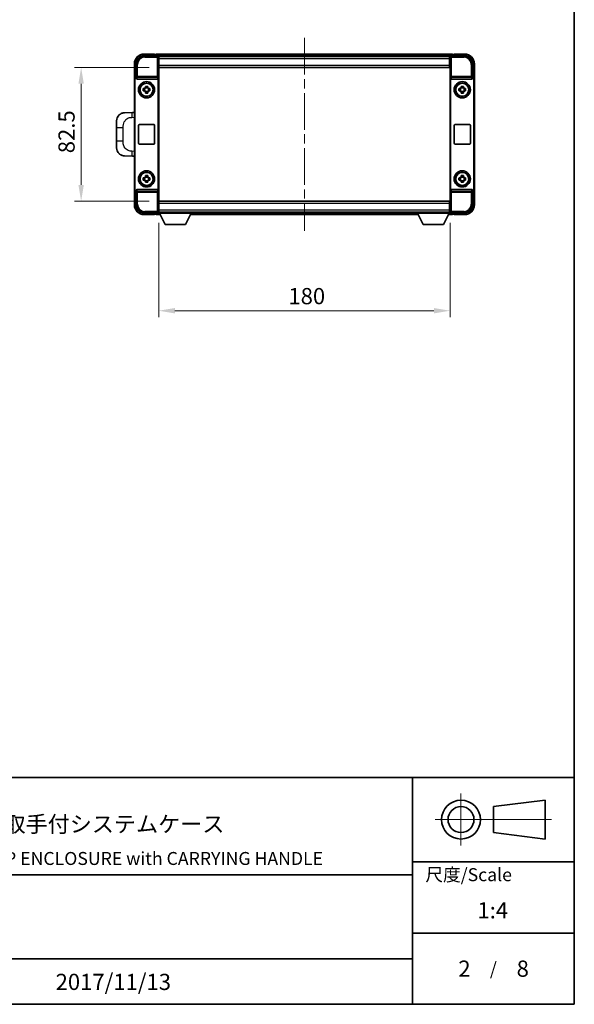
# Model space of a CAD drawing. Units: millimetres. Extents: x 0 to 8672, y 0 to 1124.
# Drawn here: x 2795 to 3138, y 0 to 608 of the extents above; entities that cross this region are included whole.
import ezdxf
from ezdxf.enums import TextEntityAlignment as Align

# ---------------------------------------------------------------- set-up
doc = ezdxf.new("R2010")
doc.units = ezdxf.units.MM
doc.header["$LTSCALE"] = 4
doc.linetypes.add('CHAIN', pattern=[0.3543, 0.2362, -0.0295, 0.0591, -0.0295])
doc.layers.get('Defpoints').update_dxf_attribs({"lineweight": 25})
for name, color, linetype, lineweight in [('Border (ISO)', 7, 'Continuous', 35), ('Centerline (ISO)', 131, 'Continuous', 18), ('Dimension (ISO)', 7, 'Continuous', 18), ('Hatch (ISO)', 1, 'Continuous', 18), ('Title (ISO)', 7, 'Continuous', 35), ('Visible (ISO)', 7, 'Continuous', 35), ('Visible Narrow (ISO)', 7, 'Continuous', 25)]:
    doc.layers.add(name, color=color, linetype=linetype, lineweight=lineweight)
doc.styles.add('Note Text (TK)', font='txt')
doc.styles.add('文字スタイル67', font='arial.ttf')
doc.dimstyles.new('Default - Method 1b (TK)', dxfattribs={"dimscale": 4, "dimtxt": 2.5, "dimasz": 2.5, "dimexe": 1, "dimexo": 1.5, "dimgap": 1, "dimtad": 1, "dimtoh": 1, "dimrnd": 1e-08, "dimdsep": 46, "dimtxsty": 'Note Text (TK)', "dimcen": 0.09, "dimdle": 5, "dimclrd": 100, "dimclre": 100, "dimclrt": 7, "dimadec": 1, "dimazin": 1, "dimtfac": 1, "dimtmove": 0, "dimatfit": 3, "dimfxl": 1, "dimtolj": 1, "dimlwd": -1, "dimlwe": -1, "dimarcsym": 0})

# ---------------------------------------------------------------- blocks, each defined once
blk = doc.blocks.new('図面枠 tk図枠')
at = {"layer": 'Border (ISO)'}
for p in [(405.5, 289), (14.5, 8)]:
    blk.add_line(p, (405.5, 8), dxfattribs=at)
blk = doc.blocks.new('表題欄 tk表題欄')
at = {"layer": 'Hatch (ISO)'}
h = blk.add_hatch(color=256, dxfattribs=at)
edge = h.paths.add_edge_path(flags=0)
edge.add_arc((95.58, 236.3), 0.596, 270, 360)
edge.add_line((96.17, 236.3), (96.17, 239.71))
edge.add_arc((95.58, 239.71), 0.596, 0, 90)
edge.add_line((95.58, 240.31), (79.14, 240.31))
edge.add_arc((79.14, 239.71), 0.596, 90, 180)
edge.add_line((78.54, 239.71), (78.54, 236.3))
edge.add_arc((79.14, 236.3), 0.596, 180, 270)
edge.add_line((79.14, 235.7), (95.58, 235.7))
edge = h.paths.add_edge_path()
edge.add_line((77.84, 239.96), (77.84, 236.05))
edge.add_arc((78.54, 236.05), 0.702, 180, 270)
edge.add_line((78.54, 235.35), (96.17, 235.35))
edge.add_arc((96.17, 236.05), 0.702, 270, 360)
edge.add_line((96.87, 236.05), (96.87, 239.96))
edge.add_arc((96.17, 239.96), 0.702, 0, 90)
edge.add_line((96.17, 240.66), (78.54, 240.66))
edge.add_arc((78.54, 239.96), 0.702, 90, 180)
for points in [[(79.07, 239.15), (79.07, 238.66), (79.92, 238.66), (79.92, 236.66), (80.51, 236.66), (80.51, 238.66), (81.36, 238.66), (81.36, 239.15)], [(85.68, 236.66), (84.94, 237.89), (84.42, 237.32), (84.42, 236.66), (83.9, 236.66), (83.9, 239.15), (84.42, 239.15), (84.42, 238.1), (85.39, 239.15), (86.11, 239.15), (85.32, 238.3), (86.3, 236.66)], [(92.09, 239.15), (92.09, 236.66), (92.61, 236.66), (92.61, 237.66), (93.77, 237.66), (93.77, 236.66), (94.29, 236.66), (94.29, 239.15), (93.77, 239.15), (93.77, 238.15), (92.61, 238.15), (92.61, 239.15)], [(94.84, 239.15), (94.84, 236.66), (95.36, 236.66), (95.36, 239.15)]]:
    blk.add_hatch(color=256, dxfattribs=at).paths.add_polyline_path(points)
h = blk.add_hatch(color=256, dxfattribs=at)
h.paths.add_polyline_path([(82.59, 237.71), (81.95, 237.71), (82.27, 238.58)], flags=0)
h.paths.add_polyline_path([(82.78, 237.2), (81.76, 237.2), (81.57, 236.66), (80.95, 236.66), (81.86, 239.15), (82.68, 239.15), (83.59, 236.66), (82.98, 236.66)])
h = blk.add_hatch(color=256, dxfattribs=at)
h.paths.add_polyline_path([(87.53, 237.71), (88.16, 237.71), (87.85, 238.58)], flags=0)
h.paths.add_polyline_path([(87.14, 236.66), (87.34, 237.2), (88.35, 237.2), (88.55, 236.66), (89.17, 236.66), (88.25, 239.15), (87.44, 239.15), (86.52, 236.66)])
h = blk.add_hatch(color=256, dxfattribs=at)
edge = h.paths.add_edge_path()
edge.add_arc((90.52, 237.9), 1.27, 38.5505, 336.582)
edge.add_line((91.69, 237.4), (91.17, 237.62))
edge.add_ellipse((90.52, 237.9), major_axis=(0, -0.8), ratio=0.867347, start_angle=128.5505, end_angle=426.582, ccw=False)
edge.add_line((91.09, 238.36), (91.52, 238.7))
at = {"layer": 'Title (ISO)'}
for p, q in [((74.71, 244.05), (255.71, 244.05)), ((74.71, 209.05), (74.71, 244.05)), ((149.71, 244.05), (149.71, 209.05)), ((230.71, 244.05), (230.71, 209.05)), ((255.71, 244.05), (255.71, 209.05)), ((243.21, 239.55), (251.21, 240.55)), ((251.21, 234.55), (251.21, 240.55)), ((243.21, 239.55), (243.21, 235.55)), ((243.21, 235.55), (251.21, 234.55)), ((230.71, 231.05), (255.71, 231.05)), ((74.71, 229.05), (230.71, 229.05)), ((99.71, 229.05), (99.71, 209.05)), ((124.71, 229.05), (124.71, 209.05)), ((230.71, 220.05), (255.71, 220.05)), ((149.71, 216.05), (230.71, 216.05)), ((255.71, 209.05), (74.71, 209.05))]:
    blk.add_line(p, q, dxfattribs=at)
at = {"layer": 'Title (ISO)', "color": 4, "linetype": 'CHAIN', "lineweight": 18, "ltscale": 8.88956}
blk.add_line((238.21, 241.55), (238.21, 233.55), dxfattribs=at)
at = {"layer": 'Title (ISO)', "color": 4, "linetype": 'CHAIN', "lineweight": 18, "ltscale": 20.001633}
blk.add_line((252.21, 237.55), (234.21, 237.55), dxfattribs=at)
at = {"layer": 'Title (ISO)'}
for radius in [3, 2]:
    blk.add_circle((238.21, 237.55), radius, dxfattribs=at)
at = {"layer": 'Title (ISO)', "color": 1, "char_height": 2, "line_spacing_factor": 1.5, "style": 'Note Text (TK)'}
for s, insert, attachment_point in [('\\fＭＳ Ｐゴシック|b0|i0;\\H2.0000;品名/Title', (151.71, 242.05), 4), ('\\fＭＳ Ｐゴシック|b0|i0;\\H2.0000;尺度/Scale', (232.71, 229.05), 4), ('\\fＭＳ Ｐゴシック|b0|i0;\\H2.0000;承認/Approved', (87.21, 227.05), 5), ('\\fＭＳ Ｐゴシック|b0|i0;\\H2.0000;検図/Checked', (112.21, 227.05), 5), ('\\fＭＳ Ｐゴシック|b0|i0;\\H2.0000;製図/Created', (137.21, 227.05), 5), ('\\fＭＳ Ｐゴシック|b0|i0;\\H2.0000;作成日/Date', (151.71, 212.55), 4)]:
    blk.add_mtext(s, dxfattribs=dict(at, insert=insert, attachment_point=attachment_point))
at = {"layer": 'Title (ISO)', "color": 7, "line_spacing_factor": 1.5, "style": 'Note Text (TK)'}
for s, insert, char_height, attachment_point in [('株式会社タカチ電機工業', (99.87, 238.05), 2.5, 4), ('\\fArial|b0|i0;\\H1.4986;TAKACHI ELECTRONICS ENCLOSURE CO., LTD.', (99.87, 232.05), 1.4986, 4), ('\\fＭＳ Ｐゴシック|b0|i0;\\H2.0000;/', (243.21, 214.55), 2, 5)]:
    blk.add_mtext(s, dxfattribs=dict(at, insert=insert, char_height=char_height, attachment_point=attachment_point))
at = {"layer": 'Title (ISO)', "color": 7}
for tag, p, height, style in [('<品名>_001', (157.34, 235.6), 2.5, 'Note Text (TK)'), ('<Title>_001', (157.28, 230.55), 2, '文字スタイル67'), ('<ページ_No.>_001', (238.1, 213.3), 2.5, 'Note Text (TK)'), ('<総ページ数>_001', (246.8, 213.3), 2.5, 'Note Text (TK)'), ('作成日_001', (175.62, 211.26), 2.5, 'Note Text (TK)')]:
    blk.add_attdef(tag, p, '', height=height, dxfattribs=dict(at, style=style))
at = {"layer": 'Title (ISO)', "color": 7, "style": 'Note Text (TK)'}
for tag, p in [('<尺度>', (243.21, 223.55)), ('<承認>', (87.21, 217.05))]:
    blk.add_attdef(tag, text='', height=2.5, dxfattribs=at).set_placement(p, align=Align.MIDDLE_CENTER)
blk = doc.blocks.new('*D235')
at = {"layer": 'Defpoints', "color": 0}
for p in [(2881.39, 578.12), (2833.39, 495.62), (2881.39, 495.62)]:
    blk.add_point(p, dxfattribs=at)
at = {"layer": 'Dimension (ISO)', "color": 100}
for p, q in [((2875.39, 578.12), (2829.39, 578.12)), ((2833.39, 568.12), (2833.39, 505.62)), ((2875.39, 495.62), (2829.39, 495.62))]:
    blk.add_line(p, q, dxfattribs=at)
for points in [[(2831.72, 568.12), (2835.06, 568.12), (2833.39, 578.12)], [(2831.72, 505.62), (2835.06, 505.62), (2833.39, 495.62)]]:
    blk.add_solid(points, dxfattribs=at)
at = {"layer": 'Dimension (ISO)', "color": 7, "insert": (2824.39, 525.19), "char_height": 10, "attachment_point": 4, "rotation": 90, "style": 'Note Text (TK)'}
blk.add_mtext('\\A1;82.5', dxfattribs=at)
blk = doc.blocks.new('*D236')
at = {"layer": 'Defpoints', "color": 0}
for p in [(2881.29, 488.17), (3061.29, 488.17), (3061.29, 428.02)]:
    blk.add_point(p, dxfattribs=at)
at = {"layer": 'Dimension (ISO)', "color": 100}
for p, q in [((2881.29, 482.17), (2881.29, 424.02)), ((3061.29, 482.17), (3061.29, 424.02)), ((2891.29, 428.02), (3051.29, 428.02))]:
    blk.add_line(p, q, dxfattribs=at)
for points in [[(2891.29, 429.68), (2891.29, 426.35), (2881.29, 428.02)], [(3051.29, 429.68), (3051.29, 426.35), (3061.29, 428.02)]]:
    blk.add_solid(points, dxfattribs=at)
at = {"layer": 'Dimension (ISO)', "color": 7, "insert": (2961.4, 437.02), "char_height": 10, "attachment_point": 4, "style": 'Note Text (TK)'}
blk.add_mtext('\\A1;180', dxfattribs=at)

msp = doc.modelspace()

# ---------------------------------------------------------------- linework, layer by layer
at = {"layer": 'Centerline (ISO)', "linetype": 'CHAIN', "ltscale": 23.990969}
msp.add_line((2971.2904, 596.37), (2971.2904, 477.37), dxfattribs=at)
at = {"layer": 'Visible (ISO)'}
for p, q in [((2872.2873, 585.37), (2880.7907, 585.37)), ((2878.7904, 586.37), (2872.2904, 586.37)), ((2878.7904, 586.37), (2878.7904, 586.12)), ((2878.7904, 586.07), (2878.7904, 586.12)), ((2879.5404, 586.07), (2878.7904, 586.07)), ((3062.7904, 586.37), (2879.7904, 586.37)), ((2879.7904, 586.07), (2879.7904, 586.37)), ((2879.7904, 586.07), (2879.7904, 585.62)), ((2879.7904, 585.82), (2879.7904, 585.37)), ((3061.3572, 585.12), (2881.2236, 585.12)), ((2881.2904, 584.8703), (2881.2904, 578.37)), ((2881.3904, 584.87), (2881.2904, 584.87)), ((2881.2904, 583.87), (2881.3904, 583.87)), ((2881.3904, 583.37), (2881.3904, 584.87)), ((3060.8904, 584.87), (2881.3904, 584.87)), ((2881.3904, 583.37), (2881.3904, 579.62)), ((3061.2904, 584.87), (3060.8904, 584.87)), ((3060.8904, 584.87), (3060.8904, 583.37)), ((3060.8904, 583.87), (3061.2904, 583.87)), ((3060.8904, 579.62), (3060.8904, 583.37)), ((3061.2904, 578.37), (3061.2904, 584.8703)), ((3061.7901, 585.37), (3070.2934, 585.37)), ((3062.7904, 586.37), (3062.7904, 586.07)), ((3062.7904, 585.62), (3062.7904, 586.07)), ((3062.7904, 585.37), (3062.7904, 585.82)), ((3063.7904, 586.07), (3063.0404, 586.07)), ((3063.7904, 586.12), (3063.7904, 586.37)), ((3070.2904, 586.37), (3063.7904, 586.37)), ((3063.7904, 586.12), (3063.7904, 586.07)), ((2866.2904, 580.37), (2866.2904, 570.8706)), ((2867.2904, 571.87), (2867.2904, 580.373)), ((2881.3904, 581.27), (2881.2904, 581.27)), ((2881.2904, 578.37), (2881.2904, 495.37)), ((2881.3904, 578.12), (2881.3904, 579.62)), ((3060.8904, 578.12), (2881.3904, 578.12)), ((3060.8904, 581.7906), (3061.2199, 582.12)), ((3061.2904, 581.27), (3060.8904, 581.27)), ((3060.8904, 579.62), (3060.8904, 578.12)), ((3061.2199, 582.12), (3061.2199, 581.27)), ((3061.2904, 582.12), (3061.2199, 582.12)), ((3061.2904, 495.37), (3061.2904, 578.37)), ((3075.2904, 580.373), (3075.2904, 571.87)), ((3076.2904, 570.8706), (3076.2904, 580.37)), ((2867.2898, 571.87), (2867.2904, 571.87)), ((2867.2904, 571.87), (2867.5523, 571.6081)), ((2867.5517, 571.6081), (2867.5523, 571.6081)), ((2867.5523, 571.6081), (2867.5523, 571.3817)), ((2881.0285, 502.3583), (2881.0285, 571.3817)), ((3061.5523, 571.3817), (3061.5523, 502.3583)), ((3075.2904, 571.87), (3075.0285, 571.6081)), ((3075.0285, 571.3817), (3075.0285, 571.6081)), ((3075.0285, 571.6081), (3075.0291, 571.6081)), ((3075.2904, 571.87), (3075.291, 571.87)), ((2866.2904, 502.8694), (2866.2904, 570.8706)), ((2866.5523, 503.1313), (2866.5523, 570.6087)), ((2868.0483, 570.87), (2880.5325, 570.87)), ((2871.7797, 565.0867), (2872.3986, 565.0867)), ((2872.6336, 565.0867), (2872.6336, 563.6533)), ((2873.0737, 565.7618), (2873.0737, 566.3806)), ((2874.507, 565.5268), (2873.0737, 565.5268)), ((2874.507, 566.3806), (2874.507, 565.7618)), ((2874.9471, 565.0867), (2874.9471, 563.6533)), ((2875.1822, 565.0867), (2875.801, 565.0867)), ((3062.0483, 570.87), (3074.5325, 570.87)), ((3066.7797, 565.0867), (3067.3986, 565.0867)), ((3067.6336, 565.0867), (3067.6336, 563.6533)), ((3068.0737, 565.7618), (3068.0737, 566.3806)), ((3069.507, 565.5268), (3068.0737, 565.5268)), ((3069.507, 566.3806), (3069.507, 565.7618)), ((3069.9471, 565.0867), (3069.9471, 563.6533)), ((3070.1822, 565.0867), (3070.801, 565.0867)), ((3076.0285, 570.6087), (3076.0285, 503.1313)), ((3076.2904, 570.8706), (3076.2904, 502.8694)), ((2872.3986, 563.6533), (2871.7797, 563.6533)), ((2873.0737, 563.2132), (2874.507, 563.2132)), ((2873.0737, 562.3593), (2873.0737, 562.9782)), ((2874.507, 562.9782), (2874.507, 562.3593)), ((2875.801, 563.6533), (2875.1822, 563.6533)), ((3067.3986, 563.6533), (3066.7797, 563.6533)), ((3068.0737, 563.2132), (3069.507, 563.2132)), ((3068.0737, 562.3593), (3068.0737, 562.9782)), ((3069.507, 562.9782), (3069.507, 562.3593)), ((3070.801, 563.6533), (3070.1822, 563.6533)), ((2865.1629, 550.3132), (2860.1159, 550.1369)), ((2866.2904, 550.3525), (2865.1629, 550.3132)), ((2855.2904, 541.0073), (2855.2904, 545.14)), ((2855.2904, 541.0073), (2855.2904, 532.7326)), ((2868.7904, 531.37), (2868.7904, 542.37)), ((2869.2904, 542.87), (2878.2904, 542.87)), ((2878.7904, 542.37), (2878.7904, 531.37)), ((3063.7904, 531.37), (3063.7904, 542.37)), ((3064.2904, 542.87), (3073.2904, 542.87)), ((3073.7904, 542.37), (3073.7904, 531.37)), ((2855.2904, 528.6), (2855.2904, 532.7326)), ((2878.2904, 530.87), (2869.2904, 530.87)), ((3073.2904, 530.87), (3064.2904, 530.87)), ((2860.1159, 523.6031), (2865.1629, 523.4268)), ((2865.1629, 523.4268), (2866.2904, 523.3874)), ((2873.0737, 510.7618), (2873.0737, 511.3806)), ((2874.507, 510.5268), (2873.0737, 510.5268)), ((2874.507, 511.3806), (2874.507, 510.7618)), ((3068.0737, 510.7618), (3068.0737, 511.3806)), ((3069.507, 510.5268), (3068.0737, 510.5268)), ((3069.507, 511.3806), (3069.507, 510.7618)), ((2871.7797, 510.0867), (2872.3986, 510.0867)), ((2872.3986, 508.6533), (2871.7797, 508.6533)), ((2872.6336, 510.0867), (2872.6336, 508.6533)), ((2873.0737, 508.2132), (2874.507, 508.2132)), ((2873.0737, 507.3593), (2873.0737, 507.9782)), ((2874.507, 507.9782), (2874.507, 507.3593)), ((2874.9471, 510.0867), (2874.9471, 508.6533)), ((2875.1822, 510.0867), (2875.801, 510.0867)), ((2875.801, 508.6533), (2875.1822, 508.6533)), ((3066.7797, 510.0867), (3067.3986, 510.0867)), ((3067.3986, 508.6533), (3066.7797, 508.6533)), ((3067.6336, 510.0867), (3067.6336, 508.6533)), ((3068.0737, 508.2132), (3069.507, 508.2132)), ((3068.0737, 507.3593), (3068.0737, 507.9782)), ((3069.507, 507.9782), (3069.507, 507.3593)), ((3069.9471, 510.0867), (3069.9471, 508.6533)), ((3070.1822, 510.0867), (3070.801, 510.0867)), ((3070.801, 508.6533), (3070.1822, 508.6533)), ((2866.2904, 502.8694), (2866.2904, 493.37)), ((2867.2904, 501.87), (2867.2898, 501.87)), ((2867.2904, 501.87), (2867.5523, 502.1319)), ((2867.2904, 493.3669), (2867.2904, 501.87)), ((2867.5523, 502.1319), (2867.5517, 502.1319)), ((2867.5523, 502.3583), (2867.5523, 502.1319)), ((2880.5325, 502.87), (2868.0483, 502.87)), ((3074.5325, 502.87), (3062.0483, 502.87)), ((3075.0285, 502.1319), (3075.0285, 502.3583)), ((3075.2904, 501.87), (3075.0285, 502.1319)), ((3075.0291, 502.1319), (3075.0285, 502.1319)), ((3075.291, 501.87), (3075.2904, 501.87)), ((3075.2904, 501.87), (3075.2904, 493.3669)), ((3076.2904, 493.37), (3076.2904, 502.8694)), ((2881.2904, 495.37), (2881.2904, 488.8697)), ((2881.2904, 492.47), (2881.3904, 492.47)), ((2881.3904, 495.62), (3060.8904, 495.62)), ((2881.3904, 494.12), (2881.3904, 495.62)), ((2881.3904, 494.12), (2881.3904, 490.37)), ((3060.8904, 495.62), (3060.8904, 494.12)), ((3060.8904, 490.37), (3060.8904, 494.12)), ((3060.8904, 492.47), (3061.2904, 492.47)), ((3061.2904, 488.8697), (3061.2904, 495.37)), ((2880.7907, 488.37), (2872.2873, 488.37)), ((2872.2904, 487.37), (2878.7904, 487.37)), ((2878.7904, 487.62), (2878.7904, 487.67)), ((2878.7904, 487.67), (2879.5404, 487.67)), ((2878.7904, 487.62), (2878.7904, 487.37)), ((2879.7904, 488.37), (2879.7904, 487.92)), ((2879.7904, 488.12), (2879.7904, 487.67)), ((2879.7904, 487.37), (2879.7904, 487.67)), ((2879.7904, 487.37), (2882.202, 487.37)), ((2881.2236, 488.62), (2881.2904, 488.62)), ((2881.3904, 489.87), (2881.2904, 489.87)), ((2881.2904, 488.87), (2881.3904, 488.87)), ((2881.2904, 488.87), (2881.2904, 488.17)), ((2881.2904, 488.87), (2901.8904, 488.87)), ((2881.2904, 488.17), (2901.8904, 488.17)), ((2881.3904, 488.87), (2881.3904, 490.37)), ((2881.3904, 488.87), (3060.8904, 488.87)), ((2885.3404, 481.27), (2881.7904, 488.17)), ((2897.8404, 481.27), (2901.3904, 488.17)), ((2900.9788, 487.37), (3041.602, 487.37)), ((2901.8904, 488.87), (2901.8904, 488.17)), ((2901.8904, 488.62), (3040.6904, 488.62)), ((3040.6904, 488.87), (3040.6904, 488.17)), ((3040.6904, 488.87), (3061.2904, 488.87)), ((3040.6904, 488.17), (3061.2904, 488.17)), ((3044.7404, 481.27), (3041.1904, 488.17)), ((3057.2404, 481.27), (3060.7904, 488.17)), ((3060.3788, 487.37), (3062.7904, 487.37)), ((3060.8904, 490.37), (3060.8904, 488.87)), ((3061.2904, 489.87), (3060.8904, 489.87)), ((3060.8904, 488.87), (3061.2904, 488.87)), ((3061.2904, 488.87), (3061.2904, 488.17)), ((3061.2904, 488.62), (3061.3572, 488.62)), ((3070.2934, 488.37), (3061.7901, 488.37)), ((3062.7904, 487.92), (3062.7904, 488.37)), ((3062.7904, 487.67), (3062.7904, 488.12)), ((3062.7904, 487.67), (3062.7904, 487.37)), ((3063.0404, 487.67), (3063.7904, 487.67)), ((3063.7904, 487.67), (3063.7904, 487.62)), ((3063.7904, 487.37), (3063.7904, 487.62)), ((3063.7904, 487.37), (3070.2904, 487.37)), ((2885.3404, 481.27), (2897.8404, 481.27)), ((3044.7404, 481.27), (3057.2404, 481.27))]:
    msp.add_line(p, q, dxfattribs=at)
for centre, radius in [((2873.7904, 564.37), 5), ((2873.7904, 564.37), 4.15), ((2873.7904, 564.37), 4.0013), ((3068.7904, 564.37), 5), ((3068.7904, 564.37), 4.15), ((3068.7904, 564.37), 4.0013), ((2873.7904, 509.37), 5), ((2873.7904, 509.37), 4.15), ((2873.7904, 509.37), 4.0013), ((3068.7904, 509.37), 5), ((3068.7904, 509.37), 4.15), ((3068.7904, 509.37), 4.0013)]:
    msp.add_circle(centre, radius, dxfattribs=at)
for centre, radius, start, end in [((2872.2904, 580.37), 6, 90, 180), ((2879.5404, 585.82), 0.25, 0, 90), ((3063.0404, 585.82), 0.25, 90, 180), ((3070.2904, 580.37), 6, 0, 90), ((2873.7904, 564.37), 1.5655, 117.2450313, 152.7549687), ((2873.7904, 564.37), 1.5655, 27.2450313, 62.7549687), ((3068.7904, 564.37), 1.5655, 117.2450313, 152.7549687), ((3068.7904, 564.37), 1.5655, 27.2450313, 62.7549687), ((2873.7904, 564.37), 1.5655, 207.2450313, 242.7549687), ((2873.7904, 564.37), 1.5655, 297.2450313, 332.7549687), ((3068.7904, 564.37), 1.5655, 207.2450313, 242.7549687), ((3068.7904, 564.37), 1.5655, 297.2450313, 332.7549687), ((2860.2904, 545.14), 5, 132.9970212, 180), ((2869.2904, 542.37), 0.5, 90, 180), ((2878.2904, 542.37), 0.5, 0, 90), ((3064.2904, 542.37), 0.5, 90, 180), ((3073.2904, 542.37), 0.5, 0, 90), ((2869.2904, 531.37), 0.5, 180, 270), ((2878.2904, 531.37), 0.5, 270, 0), ((3064.2904, 531.37), 0.5, 180, 270), ((3073.2904, 531.37), 0.5, 270, 0), ((2860.2904, 528.6), 5, 180, 227.0029788), ((2873.7904, 509.37), 1.5655, 117.2450313, 152.7549687), ((2873.7904, 509.37), 1.5655, 27.2450313, 62.7549687), ((3068.7904, 509.37), 1.5655, 117.2450313, 152.7549687), ((3068.7904, 509.37), 1.5655, 27.2450313, 62.7549687), ((2873.7904, 509.37), 1.5655, 207.2450313, 242.7549687), ((2873.7904, 509.37), 1.5655, 297.2450313, 332.7549687), ((3068.7904, 509.37), 1.5655, 207.2450313, 242.7549687), ((3068.7904, 509.37), 1.5655, 297.2450313, 332.7549687), ((2872.2904, 493.37), 6, 180, 270), ((3070.2904, 493.37), 6, 270, 0), ((2879.5404, 487.92), 0.25, 270, 0), ((3063.0404, 487.92), 0.25, 180, 270)]:
    msp.add_arc(centre, radius, start, end, dxfattribs=at)
for centre, major_axis, ratio, start_param, end_param in [((2872.2934, 580.3669), (-3.5398, 3.5398), 0.99878277, 5.49839613, 7.06797448), ((2880.7901, 584.8697), (0.354, 0.354), 0.99878277, 5.49839613, 7.06797448), ((3061.7907, 584.8697), (-0.354, 0.354), 0.99878277, 5.49839613, 7.06797448), ((3070.2873, 580.3669), (3.5398, 3.5398), 0.99878277, 5.49839613, 7.06797448), ((2867.291, 570.8694), (-0.708, 0.708), 0.99878277, 5.49839613, 7.06797448), ((2867.5529, 570.6075), (-0.708, 0.708), 0.99878277, 5.49839613, 7.06797448), ((2868.0526, 571.3861), (-0.0697, -0.5117), 0.96815944, 4.8522561, 6.41439087), ((2880.5282, 571.3861), (0.0697, -0.5117), 0.96815944, 6.15197975, 7.71411451), ((3062.0526, 571.3861), (-0.0697, -0.5117), 0.96815944, 4.8522561, 6.41439087), ((3074.5282, 571.3861), (0.0697, -0.5117), 0.96815944, 6.15197975, 7.71411451), ((3075.0279, 570.6075), (0.708, 0.708), 0.99878277, 5.49839613, 7.06797448), ((3075.2898, 570.8694), (0.708, 0.708), 0.99878277, 5.49839613, 7.06797448), ((2867.291, 502.8706), (-0.708, -0.708), 0.99878277, 5.49839613, 7.06797448), ((2867.5529, 503.1325), (-0.708, -0.708), 0.99878277, 5.49839613, 7.06797448), ((2868.0526, 502.3538), (-0.0697, 0.5117), 0.96815944, 6.15197975, 7.71411451), ((2880.5282, 502.3538), (0.0697, 0.5117), 0.96815944, 4.8522561, 6.41439087), ((3062.0526, 502.3538), (-0.0697, 0.5117), 0.96815944, 6.15197975, 7.71411451), ((3074.5282, 502.3538), (0.0697, 0.5117), 0.96815944, 4.8522561, 6.41439087), ((3075.0279, 503.1325), (0.708, -0.708), 0.99878277, 5.49839613, 7.06797448), ((3075.2898, 502.8706), (0.708, -0.708), 0.99878277, 5.49839613, 7.06797448), ((2872.2934, 493.373), (-3.5398, -3.5398), 0.99878277, 5.49839613, 7.06797448), ((3070.2873, 493.373), (3.5398, -3.5398), 0.99878277, 5.49839613, 7.06797448), ((2880.7901, 488.8703), (0.354, -0.354), 0.99878277, 5.49839613, 7.06797448), ((3061.7907, 488.8703), (-0.354, -0.354), 0.99878277, 5.49839613, 7.06797448)]:
    msp.add_ellipse(centre, major_axis=major_axis, ratio=ratio, start_param=start_param, end_param=end_param, dxfattribs=at)
for points, knots in [([(2871.7797, 563.6533), (2871.7724, 563.9001), (2871.769, 564.1436), (2871.769, 564.5963), (2871.7724, 564.8399), (2871.7797, 565.0867)], [4.331071921, 4.331071921, 4.331071921, 4.331071921, 4.398975087, 4.398975087, 4.466878254, 4.466878254, 4.466878254, 4.466878254]), ([(2873.0737, 566.3806), (2873.3205, 566.388), (2873.564, 566.3914), (2874.0167, 566.3914), (2874.2602, 566.388), (2874.507, 566.3806)], [4.331071921, 4.331071921, 4.331071921, 4.331071921, 4.398975087, 4.398975087, 4.466878254, 4.466878254, 4.466878254, 4.466878254]), ([(2875.801, 565.0867), (2875.8084, 564.8399), (2875.8118, 564.5963), (2875.8118, 564.1436), (2875.8084, 563.9001), (2875.801, 563.6533)], [4.331071921, 4.331071921, 4.331071921, 4.331071921, 4.398975087, 4.398975087, 4.466878254, 4.466878254, 4.466878254, 4.466878254]), ([(3066.7797, 563.6533), (3066.7724, 563.9001), (3066.769, 564.1436), (3066.769, 564.5963), (3066.7724, 564.8399), (3066.7797, 565.0867)], [4.331071921, 4.331071921, 4.331071921, 4.331071921, 4.398975087, 4.398975087, 4.466878254, 4.466878254, 4.466878254, 4.466878254]), ([(3068.0737, 566.3806), (3068.3205, 566.388), (3068.564, 566.3914), (3069.0167, 566.3914), (3069.2602, 566.388), (3069.507, 566.3806)], [4.331071921, 4.331071921, 4.331071921, 4.331071921, 4.398975087, 4.398975087, 4.466878254, 4.466878254, 4.466878254, 4.466878254]), ([(3070.801, 565.0867), (3070.8084, 564.8399), (3070.8118, 564.5963), (3070.8118, 564.1436), (3070.8084, 563.9001), (3070.801, 563.6533)], [4.331071921, 4.331071921, 4.331071921, 4.331071921, 4.398975087, 4.398975087, 4.466878254, 4.466878254, 4.466878254, 4.466878254]), ([(2874.507, 562.3593), (2874.2602, 562.352), (2874.0167, 562.3486), (2873.564, 562.3486), (2873.3205, 562.352), (2873.0737, 562.3593)], [4.331071921, 4.331071921, 4.331071921, 4.331071921, 4.398975087, 4.398975087, 4.466878254, 4.466878254, 4.466878254, 4.466878254]), ([(3069.507, 562.3593), (3069.2602, 562.352), (3069.0167, 562.3486), (3068.564, 562.3486), (3068.3205, 562.352), (3068.0737, 562.3593)], [4.331071921, 4.331071921, 4.331071921, 4.331071921, 4.398975087, 4.398975087, 4.466878254, 4.466878254, 4.466878254, 4.466878254]), ([(2856.8806, 548.7969), (2856.9014, 548.8164), (2856.9219, 548.8351), (2856.9653, 548.8742), (2856.9878, 548.8942), (2857.0563, 548.9537), (2857.1044, 548.994), (2857.2491, 549.1106), (2857.3507, 549.1866), (2857.5942, 549.3542), (2857.7398, 549.444), (2858.0999, 549.6412), (2858.3208, 549.742), (2858.8016, 549.9211), (2859.0656, 549.9952), (2859.5899, 550.0976), (2859.8538, 550.1278), (2860.1159, 550.1369)], [0, 0, 0, 0, 0.010414368, 0.010414368, 0.020739711, 0.020739711, 0.040939644, 0.040939644, 0.079734413, 0.079734413, 0.130964325, 0.130964325, 0.203039647, 0.203039647, 0.286099518, 0.286099518, 0.36662243, 0.36662243, 0.36662243, 0.36662243]), ([(2860.1159, 523.6031), (2859.8602, 523.612), (2859.6027, 523.6409), (2859.1741, 523.7229), (2858.9988, 523.7663), (2858.7684, 523.8369), (2858.7111, 523.8556), (2858.4358, 523.9509), (2858.2203, 524.0426), (2857.8449, 524.2347), (2857.6811, 524.3306), (2857.4085, 524.5117), (2857.2952, 524.5941), (2857.1333, 524.7221), (2857.0797, 524.7665), (2857.0026, 524.8328), (2856.9772, 524.8551), (2856.9279, 524.8993), (2856.9044, 524.9209), (2856.8806, 524.9431)], [0, 0, 0, 0, 0.078120947, 0.078120947, 0.13297333, 0.13297333, 0.151232575, 0.151232575, 0.221140313, 0.221140313, 0.277761151, 0.277761151, 0.320245644, 0.320245644, 0.342263645, 0.342263645, 0.35346824, 0.35346824, 0.364744749, 0.364744749, 0.364744749, 0.364744749]), ([(2873.0737, 511.3806), (2873.3205, 511.388), (2873.564, 511.3914), (2874.0167, 511.3914), (2874.2602, 511.388), (2874.507, 511.3806)], [4.331071921, 4.331071921, 4.331071921, 4.331071921, 4.398975087, 4.398975087, 4.466878254, 4.466878254, 4.466878254, 4.466878254]), ([(3068.0737, 511.3806), (3068.3205, 511.388), (3068.564, 511.3914), (3069.0167, 511.3914), (3069.2602, 511.388), (3069.507, 511.3806)], [4.331071921, 4.331071921, 4.331071921, 4.331071921, 4.398975087, 4.398975087, 4.466878254, 4.466878254, 4.466878254, 4.466878254]), ([(2871.7797, 508.6533), (2871.7724, 508.9001), (2871.769, 509.1436), (2871.769, 509.5963), (2871.7724, 509.8399), (2871.7797, 510.0867)], [4.331071921, 4.331071921, 4.331071921, 4.331071921, 4.398975087, 4.398975087, 4.466878254, 4.466878254, 4.466878254, 4.466878254]), ([(2874.507, 507.3593), (2874.2602, 507.352), (2874.0167, 507.3486), (2873.564, 507.3486), (2873.3205, 507.352), (2873.0737, 507.3593)], [4.331071921, 4.331071921, 4.331071921, 4.331071921, 4.398975087, 4.398975087, 4.466878254, 4.466878254, 4.466878254, 4.466878254]), ([(2875.801, 510.0867), (2875.8084, 509.8399), (2875.8118, 509.5963), (2875.8118, 509.1436), (2875.8084, 508.9001), (2875.801, 508.6533)], [4.331071921, 4.331071921, 4.331071921, 4.331071921, 4.398975087, 4.398975087, 4.466878254, 4.466878254, 4.466878254, 4.466878254]), ([(3066.7797, 508.6533), (3066.7724, 508.9001), (3066.769, 509.1436), (3066.769, 509.5963), (3066.7724, 509.8399), (3066.7797, 510.0867)], [4.331071921, 4.331071921, 4.331071921, 4.331071921, 4.398975087, 4.398975087, 4.466878254, 4.466878254, 4.466878254, 4.466878254]), ([(3069.507, 507.3593), (3069.2602, 507.352), (3069.0167, 507.3486), (3068.564, 507.3486), (3068.3205, 507.352), (3068.0737, 507.3593)], [4.331071921, 4.331071921, 4.331071921, 4.331071921, 4.398975087, 4.398975087, 4.466878254, 4.466878254, 4.466878254, 4.466878254]), ([(3070.801, 510.0867), (3070.8084, 509.8399), (3070.8118, 509.5963), (3070.8118, 509.1436), (3070.8084, 508.9001), (3070.801, 508.6533)], [4.331071921, 4.331071921, 4.331071921, 4.331071921, 4.398975087, 4.398975087, 4.466878254, 4.466878254, 4.466878254, 4.466878254])]:
    msp.add_open_spline(points, degree=3, knots=knots, dxfattribs=at)
for points, weights in [([(2873.0737, 565.0867), (2872.8084, 565.0867), (2872.3986, 565.0867)], [1.35956394726, 1.22656475141, 1.03074466748]), ([(2873.0737, 565.7618), (2873.0737, 565.352), (2873.0737, 565.0867)], [1.03074466748, 1.22656475141, 1.35956394726]), ([(2874.507, 565.0867), (2874.507, 565.352), (2874.507, 565.7618)], [1.35956394726, 1.22656475141, 1.03074466748]), ([(2875.1822, 565.0867), (2874.7724, 565.0867), (2874.507, 565.0867)], [1.03074466748, 1.22656475141, 1.35956394726]), ([(3068.0737, 565.0867), (3067.8084, 565.0867), (3067.3986, 565.0867)], [1.35956394726, 1.22656475141, 1.03074466748]), ([(3068.0737, 565.7618), (3068.0737, 565.352), (3068.0737, 565.0867)], [1.03074466748, 1.22656475141, 1.35956394726]), ([(3069.507, 565.0867), (3069.507, 565.352), (3069.507, 565.7618)], [1.35956394726, 1.22656475141, 1.03074466748]), ([(3070.1822, 565.0867), (3069.7724, 565.0867), (3069.507, 565.0867)], [1.03074466748, 1.22656475141, 1.35956394726]), ([(2872.3986, 563.6533), (2872.8084, 563.6533), (2873.0737, 563.6533)], [1.03074466748, 1.22656475141, 1.35956394726]), ([(2873.0737, 563.6533), (2873.0737, 563.388), (2873.0737, 562.9782)], [1.35956394726, 1.22656475141, 1.03074466748]), ([(2874.507, 562.9782), (2874.507, 563.388), (2874.507, 563.6533)], [1.03074466748, 1.22656475141, 1.35956394726]), ([(2874.507, 563.6533), (2874.7724, 563.6533), (2875.1822, 563.6533)], [1.35956394726, 1.22656475141, 1.03074466748]), ([(3067.3986, 563.6533), (3067.8084, 563.6533), (3068.0737, 563.6533)], [1.03074466748, 1.22656475141, 1.35956394726]), ([(3068.0737, 563.6533), (3068.0737, 563.388), (3068.0737, 562.9782)], [1.35956394726, 1.22656475141, 1.03074466748]), ([(3069.507, 562.9782), (3069.507, 563.388), (3069.507, 563.6533)], [1.03074466748, 1.22656475141, 1.35956394726]), ([(3069.507, 563.6533), (3069.7724, 563.6533), (3070.1822, 563.6533)], [1.35956394726, 1.22656475141, 1.03074466748]), ([(2873.0737, 510.7618), (2873.0737, 510.352), (2873.0737, 510.0867)], [1.03074466748, 1.22656475141, 1.35956394726]), ([(2874.507, 510.0867), (2874.507, 510.352), (2874.507, 510.7618)], [1.35956394726, 1.22656475141, 1.03074466748]), ([(3068.0737, 510.7618), (3068.0737, 510.352), (3068.0737, 510.0867)], [1.03074466748, 1.22656475141, 1.35956394726]), ([(3069.507, 510.0867), (3069.507, 510.352), (3069.507, 510.7618)], [1.35956394726, 1.22656475141, 1.03074466748]), ([(2873.0737, 510.0867), (2872.8084, 510.0867), (2872.3986, 510.0867)], [1.35956394726, 1.22656475141, 1.03074466748]), ([(2872.3986, 508.6533), (2872.8084, 508.6533), (2873.0737, 508.6533)], [1.03074466748, 1.22656475141, 1.35956394726]), ([(2873.0737, 508.6533), (2873.0737, 508.388), (2873.0737, 507.9782)], [1.35956394726, 1.22656475141, 1.03074466748]), ([(2875.1822, 510.0867), (2874.7724, 510.0867), (2874.507, 510.0867)], [1.03074466748, 1.22656475141, 1.35956394726]), ([(2874.507, 507.9782), (2874.507, 508.388), (2874.507, 508.6533)], [1.03074466748, 1.22656475141, 1.35956394726]), ([(2874.507, 508.6533), (2874.7724, 508.6533), (2875.1822, 508.6533)], [1.35956394726, 1.22656475141, 1.03074466748]), ([(3068.0737, 510.0867), (3067.8084, 510.0867), (3067.3986, 510.0867)], [1.35956394726, 1.22656475141, 1.03074466748]), ([(3067.3986, 508.6533), (3067.8084, 508.6533), (3068.0737, 508.6533)], [1.03074466748, 1.22656475141, 1.35956394726]), ([(3068.0737, 508.6533), (3068.0737, 508.388), (3068.0737, 507.9782)], [1.35956394726, 1.22656475141, 1.03074466748]), ([(3070.1822, 510.0867), (3069.7724, 510.0867), (3069.507, 510.0867)], [1.03074466748, 1.22656475141, 1.35956394726]), ([(3069.507, 507.9782), (3069.507, 508.388), (3069.507, 508.6533)], [1.03074466748, 1.22656475141, 1.35956394726]), ([(3069.507, 508.6533), (3069.7724, 508.6533), (3070.1822, 508.6533)], [1.35956394726, 1.22656475141, 1.03074466748])]:
    msp.add_rational_spline(points, weights, degree=2, dxfattribs=at)
at = {"layer": 'Visible Narrow (ISO)'}
for p, q in [((2872.707, 584.9503), (2872.2873, 585.37)), ((2872.2904, 586.37), (2872.2904, 586.12)), ((2872.2904, 586.12), (2878.7904, 586.12)), ((2872.707, 584.9503), (2872.707, 584.4506)), ((2880.371, 584.9503), (2872.707, 584.9503)), ((2872.707, 584.4506), (2880.371, 584.4506)), ((3062.7904, 586.07), (2879.7904, 586.07)), ((3062.7904, 585.62), (2879.7904, 585.62)), ((2880.7907, 585.37), (2880.371, 584.9503)), ((2880.371, 584.9503), (2880.371, 584.4506)), ((2880.371, 584.4506), (2880.8707, 584.4506)), ((2880.371, 584.4506), (2880.371, 572.539)), ((2880.8707, 584.4506), (2881.2904, 584.8703)), ((2880.8707, 572.539), (2880.8707, 584.4506)), ((2881.3904, 583.57), (2881.2904, 583.57)), ((3060.8904, 583.37), (2881.3904, 583.37)), ((3061.2904, 583.57), (3060.8904, 583.57)), ((3061.2904, 584.8703), (3061.71, 584.4506)), ((3061.71, 584.4506), (3061.71, 572.539)), ((3061.71, 584.4506), (3062.2097, 584.4506)), ((3062.2097, 584.9503), (3061.7901, 585.37)), ((3062.2097, 584.4506), (3062.2097, 584.9503)), ((3069.8738, 584.9503), (3062.2097, 584.9503)), ((3062.2097, 584.4506), (3069.8738, 584.4506)), ((3062.2097, 572.539), (3062.2097, 584.4506)), ((3063.7904, 586.12), (3070.2904, 586.12)), ((3070.2934, 585.37), (3069.8738, 584.9503)), ((3069.8738, 584.9503), (3069.8738, 584.4506)), ((3070.2904, 586.37), (3070.2904, 586.12)), ((2866.2904, 580.37), (2866.5404, 580.37)), ((2866.5404, 571.532), (2866.5404, 580.37)), ((2867.2904, 580.373), (2867.71, 579.9534)), ((2867.71, 579.9534), (2868.2097, 579.9534)), ((2867.71, 579.9534), (2867.71, 572.539)), ((2868.2097, 572.539), (2868.2097, 579.9534)), ((2881.3904, 581.67), (2881.2904, 581.67)), ((2881.3904, 579.62), (3060.8904, 579.62)), ((3061.2904, 581.67), (3060.8904, 581.67)), ((3074.8707, 579.9534), (3074.371, 579.9534)), ((3074.371, 579.9534), (3074.371, 572.539)), ((3074.8707, 579.9534), (3075.2904, 580.373)), ((3074.8707, 572.539), (3074.8707, 579.9534)), ((3076.0404, 580.37), (3076.0404, 571.532)), ((3076.2904, 580.37), (3076.0404, 580.37)), ((2867.5517, 571.6081), (2867.2898, 571.87)), ((2867.71, 572.539), (2867.5523, 571.3817)), ((2868.2097, 572.539), (2867.71, 572.539)), ((2868.0483, 570.87), (2868.2097, 572.0547)), ((2868.2097, 572.0547), (2868.2097, 572.539)), ((2880.371, 572.539), (2868.2097, 572.539)), ((2868.2097, 572.0547), (2880.371, 572.0547)), ((2880.8707, 572.539), (2880.371, 572.539)), ((2880.371, 572.539), (2880.371, 572.0547)), ((2880.371, 572.0547), (2880.5325, 570.87)), ((2881.0285, 571.3817), (2880.8707, 572.539)), ((3061.71, 572.539), (3061.5523, 571.3817)), ((3062.2097, 572.539), (3061.71, 572.539)), ((3062.0483, 570.87), (3062.2097, 572.0547)), ((3062.2097, 572.0547), (3062.2097, 572.539)), ((3074.371, 572.539), (3062.2097, 572.539)), ((3062.2097, 572.0547), (3074.371, 572.0547)), ((3074.8707, 572.539), (3074.371, 572.539)), ((3074.371, 572.539), (3074.371, 572.0547)), ((3074.371, 572.0547), (3074.5325, 570.87)), ((3075.0285, 571.3817), (3074.8707, 572.539)), ((3075.291, 571.87), (3075.0291, 571.6081)), ((2866.2904, 570.8706), (2866.5523, 570.6087)), ((3076.0285, 570.6087), (3076.2904, 570.8706)), ((2864.6952, 547.315), (2866.2904, 547.3707)), ((2855.2904, 541.0073), (2859.3363, 541.0073)), ((2859.3363, 532.7326), (2859.3363, 541.0073)), ((2859.3363, 532.7326), (2855.2904, 532.7326)), ((2866.2904, 526.3693), (2864.6952, 526.425)), ((2866.5523, 503.1313), (2866.2904, 502.8694)), ((2866.5404, 493.37), (2866.5404, 502.208)), ((2867.2898, 501.87), (2867.5517, 502.1319)), ((2867.5523, 502.3583), (2867.71, 501.2009)), ((2867.71, 501.2009), (2868.2097, 501.2009)), ((2867.71, 501.2009), (2867.71, 493.7866)), ((2868.2097, 501.6853), (2868.0483, 502.87)), ((2880.371, 501.6853), (2868.2097, 501.6853)), ((2868.2097, 501.2009), (2868.2097, 501.6853)), ((2868.2097, 493.7866), (2868.2097, 501.2009)), ((2868.2097, 501.2009), (2880.371, 501.2009)), ((2880.5325, 502.87), (2880.371, 501.6853)), ((2880.371, 501.6853), (2880.371, 501.2009)), ((2880.371, 501.2009), (2880.8707, 501.2009)), ((2880.371, 501.2009), (2880.371, 489.2893)), ((2880.8707, 501.2009), (2881.0285, 502.3583)), ((2880.8707, 489.2893), (2880.8707, 501.2009)), ((3061.5523, 502.3583), (3061.71, 501.2009)), ((3061.71, 501.2009), (3062.2097, 501.2009)), ((3061.71, 501.2009), (3061.71, 489.2893)), ((3062.2097, 501.6853), (3062.0483, 502.87)), ((3074.371, 501.6853), (3062.2097, 501.6853)), ((3062.2097, 501.2009), (3062.2097, 501.6853)), ((3062.2097, 489.2893), (3062.2097, 501.2009)), ((3062.2097, 501.2009), (3074.371, 501.2009)), ((3074.5325, 502.87), (3074.371, 501.6853)), ((3074.371, 501.6853), (3074.371, 501.2009)), ((3074.371, 501.2009), (3074.8707, 501.2009)), ((3074.371, 501.2009), (3074.371, 493.7866)), ((3074.8707, 501.2009), (3075.0285, 502.3583)), ((3074.8707, 493.7866), (3074.8707, 501.2009)), ((3075.0291, 502.1319), (3075.291, 501.87)), ((3076.2904, 502.8694), (3076.0285, 503.1313)), ((3076.0404, 502.208), (3076.0404, 493.37)), ((2866.2904, 493.37), (2866.5404, 493.37)), ((2867.71, 493.7866), (2867.2904, 493.3669)), ((2867.71, 493.7866), (2868.2097, 493.7866)), ((3060.8904, 494.12), (2881.3904, 494.12)), ((3074.8707, 493.7866), (3074.371, 493.7866)), ((3075.2904, 493.3669), (3074.8707, 493.7866)), ((3076.2904, 493.37), (3076.0404, 493.37)), ((2872.2873, 488.37), (2872.707, 488.7896)), ((2878.7904, 487.62), (2872.2904, 487.62)), ((2872.2904, 487.37), (2872.2904, 487.62)), ((2880.371, 489.2893), (2872.707, 489.2893)), ((2872.707, 488.7896), (2872.707, 489.2893)), ((2872.707, 488.7896), (2880.371, 488.7896)), ((2879.7904, 488.12), (2881.8161, 488.12)), ((2879.7904, 487.67), (2882.0476, 487.67)), ((2880.371, 489.2893), (2880.371, 488.7896)), ((2880.8707, 489.2893), (2880.371, 489.2893)), ((2880.371, 488.7896), (2880.7907, 488.37)), ((2881.2904, 488.8697), (2880.8707, 489.2893)), ((2881.2904, 492.07), (2881.3904, 492.07)), ((2881.2904, 490.17), (2881.3904, 490.17)), ((2881.3904, 490.37), (3060.8904, 490.37)), ((2901.1331, 487.67), (3041.4476, 487.67)), ((2901.3647, 488.12), (3041.2161, 488.12)), ((3060.5331, 487.67), (3062.7904, 487.67)), ((3060.7647, 488.12), (3062.7904, 488.12)), ((3060.8904, 492.07), (3061.2904, 492.07)), ((3060.8904, 490.17), (3061.2904, 490.17)), ((3061.71, 489.2893), (3061.2904, 488.8697)), ((3062.2097, 489.2893), (3061.71, 489.2893)), ((3061.7901, 488.37), (3062.2097, 488.7896)), ((3062.2097, 488.7896), (3062.2097, 489.2893)), ((3069.8738, 489.2893), (3062.2097, 489.2893)), ((3062.2097, 488.7896), (3069.8738, 488.7896)), ((3070.2904, 487.62), (3063.7904, 487.62)), ((3069.8738, 488.7896), (3069.8738, 489.2893)), ((3069.8738, 488.7896), (3070.2934, 488.37)), ((3070.2904, 487.37), (3070.2904, 487.62))]:
    msp.add_line(p, q, dxfattribs=at)
for centre, start, end in [((2872.2904, 580.37), 90, 180), ((3070.2904, 580.37), 0, 90), ((2872.2904, 493.37), 180, 270), ((3070.2904, 493.37), 270, 0)]:
    msp.add_arc(centre, 5.75, start, end, dxfattribs=at)
for centre, major_axis, ratio, start_param, end_param in [((2872.7125, 579.9479), (-3.539, 3.539), 0.99902583, 5.49839613, 7.06797448), ((2872.7125, 579.9479), (-3.1859, 3.1859), 0.99878277, 5.49839613, 7.06797448), ((2880.371, 584.4506), (-0.3536, 0.3536), 0.99878277, 3.9275998, 5.49717816), ((3062.2097, 584.4506), (-0.3536, -0.3536), 0.99878277, 3.9275998, 5.49717816), ((3069.8683, 579.9479), (3.539, 3.539), 0.99902583, 5.49839613, 7.06797448), ((3069.8683, 579.9479), (3.1859, 3.1859), 0.99878277, 5.49839613, 7.06797448), ((2868.2097, 572.539), (-0.4954, 0.0675), 0.96815944, 0.13986712, 1.70200189), ((2880.371, 572.539), (0.4954, 0.0675), 0.96815944, 4.58118342, 6.14331819), ((3062.2097, 572.539), (-0.4954, 0.0675), 0.96815944, 0.13986712, 1.70200189), ((3074.371, 572.539), (0.4954, 0.0675), 0.96815944, 4.58118342, 6.14331819), ((2865.2676, 547.315), (-0.1047, 2.9982), 0.19069699, 0, 1.56413714), ((2865.2676, 526.425), (-0.1047, -2.9982), 0.19069699, 4.71904817, 6.28318531), ((2868.2097, 501.2009), (-0.4954, -0.0675), 0.96815944, 4.58118342, 6.14331819), ((2880.371, 501.2009), (0.4954, -0.0675), 0.96815944, 0.13986712, 1.70200189), ((3062.2097, 501.2009), (-0.4954, -0.0675), 0.96815944, 4.58118342, 6.14331819), ((3074.371, 501.2009), (0.4954, -0.0675), 0.96815944, 0.13986712, 1.70200189), ((2872.7125, 493.7921), (-3.539, -3.539), 0.99902583, 5.49839613, 7.06797448), ((2872.7125, 493.7921), (-3.1859, -3.1859), 0.99878277, 5.49839613, 7.06797448), ((3069.8683, 493.7921), (3.539, -3.539), 0.99902583, 5.49839613, 7.06797448), ((3069.8683, 493.7921), (3.1859, -3.1859), 0.99878277, 5.49839613, 7.06797448), ((2880.371, 489.2893), (0.3536, 0.3536), 0.99878277, 3.9275998, 5.49717816), ((3062.2097, 489.2893), (0.3536, -0.3536), 0.99878277, 3.9275998, 5.49717816)]:
    msp.add_ellipse(centre, major_axis=major_axis, ratio=ratio, start_param=start_param, end_param=end_param, dxfattribs=at)
for points, knots in [([(2859.3363, 541.0073), (2859.3363, 541.6038), (2859.3493, 542.2731), (2859.4997, 542.9761), (2859.7288, 544.0473), (2860.2766, 545.1418), (2861.0708, 545.9307), (2861.7395, 546.5949), (2862.5456, 547.0093), (2863.3435, 547.1794), (2863.8053, 547.2779), (2864.2608, 547.2998), (2864.6952, 547.315)], [0, 0, 0, 0, 0.21983104, 0.21983104, 0.21983104, 0.55477785, 0.55477785, 0.55477785, 0.83679083, 0.83679083, 0.83679083, 1, 1, 1, 1]), ([(2864.6952, 526.425), (2863.9882, 526.4497), (2863.2178, 526.5132), (2862.479, 526.838), (2861.513, 527.2628), (2860.6166, 528.1289), (2860.0664, 529.181), (2859.646, 529.985), (2859.4316, 530.8761), (2859.3672, 531.681), (2859.3377, 532.0499), (2859.3363, 532.4025), (2859.3363, 532.7326)], [0, 0, 0, 0, 0.26559079, 0.26559079, 0.26559079, 0.61290113, 0.61290113, 0.61290113, 0.8783338, 0.8783338, 0.8783338, 1, 1, 1, 1])]:
    msp.add_open_spline(points, degree=3, knots=knots, dxfattribs=at)

# ---------------------------------------------------------------- block references
at = {"xscale": 4, "yscale": 4, "zscale": 4}
msp.add_blockref('図面枠 tk図枠', (1516, -32), dxfattribs=at)
ref = msp.add_blockref('表題欄 tk表題欄', (2115.1647, -836.211), dxfattribs=dict(xscale=4, yscale=4, zscale=4))
ref.add_attrib('<品名>_001', 'バンド取手付システムケース', (2744.5227, 106.2045), dxfattribs={"layer": 'Title (ISO)', "color": 7, "height": 10, "style": 'Note Text (TK)'})
ref.add_attrib('<尺度>_001', '1:4', (3078.1705, 53), dxfattribs={"layer": 'Title (ISO)', "color": 7, "height": 10, "style": 'Note Text (TK)'})
ref.add_attrib('作成日_001', '2017/11/13', (2817.6364, 8.8295), dxfattribs={"layer": 'Title (ISO)', "color": 7, "height": 10, "style": 'Note Text (TK)'})
ref.add_attrib('<Title>_001', 'DESKTOP ENCLOSURE with CARRYING HANDLE', (2744.2756, 85.9945), dxfattribs={"layer": 'Title (ISO)', "color": 7, "height": 8, "style": '文字スタイル67'})
ref.add_attrib('<ページ_No.>_001', '2', (3066.3636, 17), dxfattribs={"layer": 'Title (ISO)', "color": 7, "height": 10, "style": 'Note Text (TK)'})
ref.add_attrib('<総ページ数>_001', '8', (3102.3636, 17), dxfattribs={"layer": 'Title (ISO)', "color": 7, "height": 10, "style": 'Note Text (TK)'})

# ---------------------------------------------------------------- dimensions: what is measured, and where the dimension line sits
at = {"layer": 'Dimension (ISO)', "color": 100}
for base, p1, p2, angle, picture, middle in [((2833.3904, 495.62), (2881.3904, 578.12), (2881.3904, 495.62), 90, '*D235', (2833.3904, 536.87)), ((3061.2904, 428.0166), (2881.2904, 488.17), (3061.2904, 488.17), 180, '*D236', (2971.2904, 428.0166))]:
    dim = msp.add_linear_dim(base=base, p1=p1, p2=p2, angle=angle, dimstyle='Default - Method 1b (TK)', override={"dimscale": 0, "dimtxt": 10, "dimasz": 10, "dimexe": 4, "dimexo": 6, "dimgap": 4, "dimtoh": 0, "dimdec": 2, "dimcen": 0.36, "dimtol": 0, "dimlim": 0, "dimtp": 0, "dimtm": 0, "dimtdec": 2, "dimtix": 0, "dimtofl": 0, "dimtmove": 0, "dimatfit": 1}, dxfattribs=at)
    dim.commit()
    dim.dimension.update_dxf_attribs({"geometry": picture, "text_midpoint": middle, "dimtype": 160})

doc.saveas('drawing.dxf')
